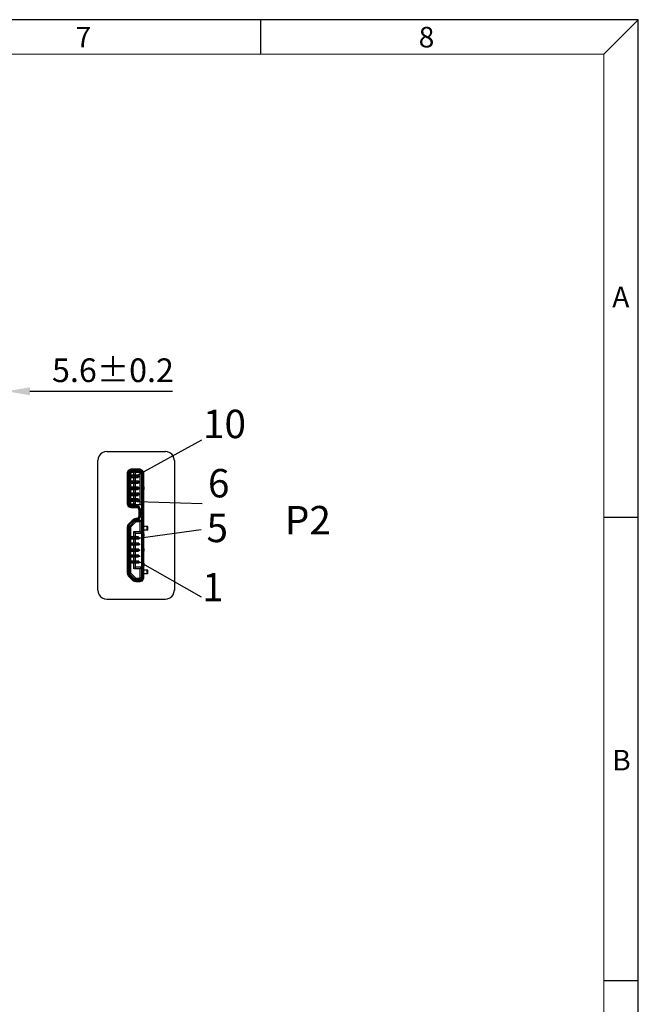
# Model space of a CAD drawing. Units: inches. Extents: x -112 to 186, y 1 to 204.
# Drawn here: x 120 to 186, y 100 to 204 of the extents above; entities that cross this region are included whole.
import ezdxf
from ezdxf.enums import TextEntityAlignment as Align

# ---------------------------------------------------------------- set-up
doc = ezdxf.new("R2010")
doc.units = ezdxf.units.IN
doc.header["$MEASUREMENT"] = 0
doc.layers.add('5-3', color=2, linetype='Continuous')
doc.layers.add('___1', color=160, linetype='Continuous')
doc.styles.add('a', font='txt')
doc.styles.add('COMPLEX', font='COMPLEX.SHX', dxfattribs={"bigfont": 'OKV.SHX'})
doc.styles.get("Standard").update_dxf_attribs({"font": 'arial.ttf'})
doc.dimstyles.new('ISO-25', dxfattribs={"dimtxt": 2.5, "dimasz": 2.5, "dimexe": 1.25, "dimexo": 0.625, "dimtad": 1, "dimtxsty": 'Standard', "dimcen": 2.5, "dimadec": 0, "dimazin": 0, "dimtfac": 1, "dimtmove": 0, "dimatfit": 3, "dimfxl": 1, "dimarcsym": 0})

# ---------------------------------------------------------------- blocks, each defined once
blk = doc.blocks.new('*D25')
at = {"color": 0, "lineweight": -2}
for p, q in [((113.58, 157.57), (113.58, 166.43)), ((119, 157.57), (119, 166.43)), ((111.08, 165.18), (108.58, 165.18)), ((113.58, 165.18), (119, 165.18)), ((121.5, 165.18), (136.55, 165.18))]:
    blk.add_line(p, q, dxfattribs=at)
at = {"color": 0}
for points in [[(111.08, 165.6), (111.08, 164.76), (113.58, 165.18)], [(121.5, 165.6), (121.5, 164.76), (119, 165.18)]]:
    blk.add_solid(points, dxfattribs=at)
at = {"layer": 'DEFPOINTS', "color": 0}
for p in [(119, 165.18), (113.58, 156.94), (119, 156.94)]:
    blk.add_point(p, dxfattribs=at)
at = {"color": 0, "insert": (130.27, 167.08), "char_height": 2.5, "attachment_point": 5}
blk.add_mtext('5.6%%P0.2', dxfattribs=at)

msp = doc.modelspace()

# ---------------------------------------------------------------- linework, layer by layer
for p, q in [((185.789, 204.448), (-111.574, 204.448)), ((185.789, 1.448), (185.789, 204.448))]:
    msp.add_line(p, q)
at = {"color": 0, "linetype": 'Continuous'}
for p, q in [((145.899, 200.822), (145.899, 204.448)), ((182.163, 200.822), (185.789, 204.448)), ((182.163, 151.865), (185.789, 151.865)), ((182.163, 102.909), (185.789, 102.909))]:
    msp.add_line(p, q, dxfattribs=at)
at = {"color": 7, "linetype": 'Continuous', "lineweight": 0}
for p in [(-107.948, 200.822), (182.163, 5.074)]:
    msp.add_line(p, (182.163, 200.822), dxfattribs=at)
at = {"layer": '___1', "color": 7}
for p, q in [((132.865, 156.316), (139.66, 160.042)), ((128.801, 158.348), (128.695, 158.115)), ((128.949, 158.539), (128.801, 158.348)), ((129.14, 158.687), (128.949, 158.539)), ((129.372, 158.793), (129.14, 158.687)), ((129.627, 158.814), (129.372, 158.793)), ((129.627, 158.814), (135.807, 158.814)), ((136.04, 158.793), (135.807, 158.814)), ((136.273, 158.687), (136.04, 158.793)), ((136.485, 158.539), (136.273, 158.687)), ((136.633, 158.348), (136.485, 158.539)), ((136.717, 158.115), (136.633, 158.348)), ((128.695, 158.115), (128.674, 157.862)), ((128.674, 144.167), (128.674, 157.862)), ((136.76, 157.862), (136.717, 158.115)), ((136.76, 157.862), (136.76, 144.167)), ((131.87, 156.825), (131.764, 156.57)), ((131.764, 156.571), (131.764, 153.29)), ((131.849, 156.57), (131.764, 156.57)), ((131.955, 156.782), (131.849, 156.57)), ((131.849, 156.571), (131.849, 153.29)), ((132.166, 156.951), (131.87, 156.825)), ((132.166, 156.867), (131.955, 156.782)), ((131.997, 156.697), (131.955, 156.57)), ((131.955, 156.571), (131.955, 153.29)), ((132.061, 156.655), (131.976, 156.507)), ((132.124, 156.507), (131.976, 156.507)), ((131.976, 156.507), (131.976, 153.396)), ((132.166, 156.761), (131.997, 156.697)), ((133.225, 156.719), (132.061, 156.719)), ((132.209, 156.719), (132.061, 156.655)), ((132.209, 156.592), (132.124, 156.507)), ((132.124, 156.507), (132.124, 153.396)), ((133.14, 156.951), (132.166, 156.951)), ((132.166, 156.867), (132.166, 156.951)), ((133.14, 156.867), (132.166, 156.867)), ((133.14, 156.761), (132.166, 156.761)), ((132.188, 156.189), (132.209, 156.189)), ((132.209, 156.592), (132.209, 156.719)), ((132.484, 156.592), (132.209, 156.592)), ((132.95, 156.316), (132.209, 156.316)), ((132.209, 156.316), (132.209, 156.084)), ((132.209, 156.084), (132.95, 156.084)), ((132.251, 156.316), (132.251, 156.084)), ((133.013, 156.295), (132.251, 156.295)), ((133.013, 156.105), (132.251, 156.105)), ((132.294, 156.105), (132.294, 156.316)), ((132.294, 156.105), (132.294, 156.084)), ((132.442, 156.316), (132.442, 156.295)), ((132.442, 156.189), (132.569, 156.189)), ((132.442, 156.105), (132.442, 156.084)), ((132.484, 156.316), (132.484, 156.592)), ((132.526, 156.592), (132.484, 156.592)), ((132.484, 155.682), (132.484, 156.084)), ((132.547, 156.634), (132.526, 156.634)), ((132.526, 156.634), (132.526, 156.592)), ((132.526, 156.295), (132.526, 156.105)), ((132.59, 156.676), (132.547, 156.634)), ((132.632, 156.697), (132.59, 156.676)), ((132.59, 156.189), (132.759, 156.189)), ((132.653, 156.719), (132.632, 156.719)), ((132.632, 156.719), (132.632, 156.697)), ((132.653, 156.316), (132.653, 156.719)), ((133.055, 156.592), (132.653, 156.592)), ((132.653, 155.682), (132.653, 156.084)), ((132.696, 156.316), (132.696, 156.295)), ((132.696, 156.295), (132.696, 156.105)), ((132.696, 156.105), (132.696, 156.084)), ((132.78, 156.189), (132.801, 156.189)), ((132.823, 156.316), (132.823, 156.295)), ((132.823, 156.189), (132.95, 156.189)), ((132.823, 156.105), (132.823, 156.084)), ((132.95, 156.316), (132.95, 156.295)), ((132.95, 156.295), (132.95, 156.105)), ((132.95, 156.105), (132.95, 156.084)), ((132.992, 156.189), (133.013, 156.189)), ((133.013, 156.295), (133.013, 156.105)), ((133.034, 156.189), (133.14, 156.189)), ((133.056, 156.592), (133.056, 156.719)), ((133.225, 156.655), (133.056, 156.719)), ((133.119, 156.549), (133.056, 156.592)), ((133.14, 156.507), (133.119, 156.549)), ((133.394, 156.825), (133.14, 156.951)), ((133.352, 156.782), (133.14, 156.867)), ((133.267, 156.697), (133.14, 156.761)), ((133.14, 156.507), (133.288, 156.507)), ((133.14, 153.163), (133.14, 156.507)), ((133.288, 156.507), (133.225, 156.655)), ((133.31, 156.57), (133.267, 156.697)), ((133.288, 156.507), (133.288, 145.5)), ((133.31, 156.359), (133.288, 156.359)), ((133.31, 145.458), (133.31, 156.57)), ((133.415, 156.57), (133.352, 156.782)), ((133.521, 156.57), (133.394, 156.825)), ((133.415, 145.458), (133.415, 156.57)), ((133.521, 145.458), (133.521, 156.57)), ((131.955, 155.512), (131.976, 155.512)), ((131.955, 155.364), (131.976, 155.364)), ((132.061, 155.576), (132.166, 155.576)), ((132.188, 155.576), (132.209, 155.576)), ((132.95, 155.682), (132.209, 155.682)), ((132.209, 155.682), (132.209, 155.47)), ((132.209, 155.47), (132.95, 155.47)), ((132.95, 155.047), (132.209, 155.047)), ((132.209, 155.047), (132.209, 154.814)), ((132.23, 155.576), (132.357, 155.576)), ((133.013, 155.682), (132.251, 155.682)), ((132.251, 155.47), (132.251, 155.682)), ((133.013, 155.47), (132.251, 155.47)), ((132.251, 154.814), (132.251, 155.047)), ((132.294, 155.639), (132.294, 155.682)), ((132.294, 155.47), (132.294, 155.682)), ((132.294, 155.047), (132.294, 155.025)), ((132.357, 155.47), (132.399, 155.47)), ((132.399, 155.576), (132.42, 155.576)), ((132.442, 155.639), (132.442, 155.682)), ((132.442, 155.576), (132.569, 155.576)), ((132.442, 155.449), (132.442, 155.47)), ((132.442, 155.047), (132.442, 155.025)), ((132.484, 155.047), (132.484, 155.47)), ((132.526, 155.682), (132.526, 155.47)), ((132.59, 155.639), (132.59, 155.682)), ((132.59, 155.576), (132.759, 155.576)), ((132.59, 155.449), (132.59, 155.47)), ((132.653, 155.047), (132.653, 155.47)), ((132.696, 155.682), (132.696, 155.47)), ((132.696, 155.047), (132.696, 155.025)), ((132.78, 155.576), (132.801, 155.576)), ((132.823, 155.639), (132.823, 155.682)), ((132.823, 155.576), (132.95, 155.576)), ((132.823, 155.449), (132.823, 155.47)), ((132.823, 155.047), (132.823, 155.025)), ((132.95, 155.639), (132.95, 155.682)), ((132.95, 155.682), (132.95, 155.47)), ((132.95, 155.449), (132.95, 155.47)), ((132.95, 155.047), (132.95, 155.025)), ((132.992, 155.576), (133.013, 155.576)), ((133.013, 155.682), (133.013, 155.47)), ((133.034, 155.576), (133.14, 155.576)), ((133.14, 155.533), (133.14, 155.576)), ((133.521, 155.068), (133.542, 155.068)), ((133.542, 155.068), (133.542, 154.793)), ((131.976, 154.475), (131.955, 154.475)), ((131.976, 154.348), (131.955, 154.348)), ((132.061, 154.919), (132.166, 154.919)), ((132.061, 154.306), (132.166, 154.306)), ((132.188, 154.919), (132.209, 154.919)), ((132.188, 154.306), (132.209, 154.306)), ((132.209, 154.814), (132.95, 154.814)), ((132.209, 154.412), (132.209, 154.179)), ((132.95, 154.412), (132.209, 154.412)), ((132.209, 154.179), (132.95, 154.179)), ((132.23, 154.919), (132.357, 154.919)), ((132.23, 154.306), (132.357, 154.306)), ((133.013, 155.025), (132.251, 155.025)), ((133.013, 154.856), (132.251, 154.856)), ((132.251, 154.179), (132.251, 154.412)), ((133.013, 154.412), (132.251, 154.412)), ((133.013, 154.2), (132.251, 154.2)), ((132.294, 154.856), (132.294, 155.025)), ((132.294, 154.856), (132.294, 154.814)), ((132.294, 154.39), (132.294, 154.412)), ((132.294, 154.2), (132.294, 154.412)), ((132.357, 154.2), (132.399, 154.179)), ((132.399, 154.919), (132.42, 154.919)), ((132.399, 154.306), (132.42, 154.306)), ((132.442, 154.919), (132.569, 154.919)), ((132.442, 154.856), (132.442, 154.814)), ((132.442, 154.39), (132.442, 154.412)), ((132.442, 154.306), (132.569, 154.306)), ((132.442, 154.2), (132.442, 154.179)), ((132.484, 154.411), (132.484, 154.814)), ((132.484, 153.798), (132.484, 154.179)), ((132.526, 155.025), (132.526, 154.856)), ((132.526, 154.411), (132.526, 154.2)), ((132.59, 154.919), (132.759, 154.919)), ((132.59, 154.39), (132.59, 154.412)), ((132.59, 154.306), (132.759, 154.306)), ((132.59, 154.179), (132.59, 154.2)), ((132.653, 154.412), (132.653, 154.814)), ((132.653, 153.798), (132.653, 154.179)), ((132.696, 155.025), (132.696, 154.856)), ((132.696, 154.856), (132.696, 154.814)), ((132.696, 154.412), (132.696, 154.2)), ((132.78, 154.919), (132.801, 154.919)), ((132.78, 154.306), (132.801, 154.306)), ((132.823, 154.919), (132.95, 154.919)), ((132.823, 154.856), (132.823, 154.814)), ((132.823, 154.39), (132.823, 154.412)), ((132.823, 154.306), (132.95, 154.306)), ((132.823, 154.179), (132.823, 154.2)), ((132.907, 154.856), (132.907, 154.814)), ((132.95, 155.025), (132.95, 154.856)), ((132.95, 154.856), (132.95, 154.814)), ((132.95, 154.39), (132.95, 154.411)), ((132.95, 154.411), (132.95, 154.2)), ((132.95, 154.2), (132.95, 154.179)), ((132.992, 154.919), (133.013, 154.919)), ((132.992, 154.306), (133.013, 154.306)), ((133.013, 155.025), (133.013, 154.856)), ((133.013, 154.412), (133.013, 154.2)), ((133.034, 154.919), (133.14, 154.919)), ((133.034, 154.306), (133.14, 154.306)), ((133.521, 154.793), (133.542, 154.793)), ((131.849, 153.29), (131.764, 153.29)), ((131.764, 153.29), (131.87, 153.014)), ((131.849, 153.29), (131.955, 153.099)), ((131.87, 153.014), (132.166, 152.909)), ((131.955, 153.29), (131.997, 153.162)), ((131.955, 153.099), (132.166, 153.014)), ((132.124, 153.396), (131.976, 153.396)), ((131.976, 153.395), (132.061, 153.226)), ((131.997, 153.162), (132.166, 153.099)), ((132.061, 153.65), (132.166, 153.65)), ((132.061, 153.226), (132.209, 153.162)), ((132.124, 153.395), (132.166, 153.332)), ((132.166, 153.332), (132.209, 153.29)), ((132.166, 153.099), (132.78, 153.099)), ((132.166, 153.015), (132.166, 152.909)), ((132.166, 153.015), (132.78, 153.015)), ((132.188, 153.65), (132.209, 153.65)), ((132.209, 153.798), (132.209, 153.565)), ((132.95, 153.798), (132.209, 153.798)), ((132.209, 153.565), (132.95, 153.565)), ((132.209, 153.29), (132.209, 153.163)), ((132.209, 153.29), (132.484, 153.29)), ((133.288, 153.163), (132.209, 153.163)), ((132.23, 153.65), (132.357, 153.65)), ((132.251, 153.798), (132.251, 153.565)), ((133.013, 153.755), (132.251, 153.755)), ((133.013, 153.565), (132.251, 153.565)), ((132.294, 153.798), (132.294, 153.755)), ((132.294, 153.565), (132.294, 153.755)), ((132.294, 153.522), (132.294, 153.565)), ((132.399, 153.65), (132.42, 153.65)), ((132.442, 153.798), (132.442, 153.755)), ((132.442, 153.65), (132.569, 153.65)), ((132.442, 153.522), (132.442, 153.565)), ((132.484, 153.29), (132.484, 153.565)), ((132.526, 153.29), (132.484, 153.29)), ((132.526, 153.755), (132.526, 153.565)), ((132.526, 153.269), (132.526, 153.29)), ((132.547, 153.269), (132.526, 153.269)), ((132.59, 153.226), (132.547, 153.269)), ((132.59, 153.65), (132.759, 153.65)), ((132.632, 153.205), (132.59, 153.226)), ((132.632, 153.162), (132.632, 153.205)), ((132.653, 153.162), (132.632, 153.162)), ((132.653, 153.163), (132.653, 153.565)), ((132.696, 153.798), (132.696, 153.755)), ((132.696, 153.755), (132.696, 153.565)), ((132.696, 153.522), (132.696, 153.565)), ((132.78, 153.65), (132.801, 153.65)), ((133.056, 152.993), (132.78, 153.099)), ((132.992, 152.909), (132.78, 153.014)), ((132.823, 153.798), (132.823, 153.755)), ((132.823, 153.65), (132.95, 153.65)), ((132.823, 153.522), (132.823, 153.565)), ((132.823, 153.522), (139.702, 153.332)), ((132.907, 153.522), (132.907, 153.565)), ((132.95, 153.798), (132.95, 153.755)), ((132.95, 153.755), (132.95, 153.565)), ((132.95, 153.522), (132.95, 153.565)), ((132.992, 153.65), (133.013, 153.65)), ((133.013, 153.755), (133.013, 153.565)), ((133.034, 153.65), (133.14, 153.65)), ((133.182, 152.697), (133.056, 152.993)), ((132.166, 152.909), (132.78, 152.909)), ((132.929, 152.866), (132.78, 152.909)), ((132.992, 152.697), (132.929, 152.866)), ((132.929, 151.808), (132.992, 151.935)), ((133.077, 152.697), (132.992, 152.909)), ((132.992, 152.697), (132.992, 151.935)), ((133.077, 151.935), (132.992, 151.935)), ((132.992, 151.723), (133.077, 151.935)), ((133.056, 151.639), (133.182, 151.935)), ((133.077, 152.697), (133.077, 151.935)), ((133.182, 152.697), (133.182, 151.935)), ((131.807, 150.982), (131.764, 150.813)), ((131.87, 151.11), (131.807, 150.982)), ((131.87, 150.919), (131.849, 150.813)), ((132.42, 151.618), (131.87, 151.11)), ((131.955, 151.025), (131.87, 151.11)), ((131.955, 151.025), (131.87, 150.919)), ((132.484, 151.575), (131.955, 151.025)), ((131.976, 150.898), (131.955, 150.813)), ((132.039, 150.94), (131.976, 150.898)), ((131.997, 150.877), (131.976, 150.771)), ((132.061, 150.94), (131.997, 150.877)), ((132.569, 151.491), (132.039, 150.94)), ((132.547, 151.469), (132.061, 150.94)), ((132.166, 150.856), (132.061, 150.94)), ((132.653, 151.363), (132.166, 150.856)), ((132.547, 151.702), (132.42, 151.617)), ((132.484, 151.575), (132.42, 151.618)), ((132.59, 151.617), (132.484, 151.575)), ((132.696, 151.723), (132.547, 151.702)), ((132.632, 151.512), (132.547, 151.469)), ((132.653, 151.363), (132.547, 151.47)), ((132.632, 151.512), (132.569, 151.491)), ((132.696, 151.639), (132.59, 151.617)), ((132.696, 151.554), (132.632, 151.512)), ((132.717, 151.512), (132.632, 151.512)), ((132.675, 151.363), (132.653, 151.363)), ((132.717, 151.384), (132.675, 151.363)), ((132.696, 151.639), (132.696, 151.723)), ((132.78, 151.723), (132.696, 151.723)), ((132.78, 151.639), (132.696, 151.639)), ((132.78, 151.554), (132.696, 151.554)), ((132.717, 151.385), (132.717, 151.512)), ((133.288, 151.512), (132.717, 151.512)), ((133.14, 151.385), (132.717, 151.385)), ((132.78, 151.723), (132.929, 151.808)), ((132.78, 151.639), (132.78, 151.723)), ((132.78, 151.639), (132.992, 151.723)), ((132.78, 151.554), (133.056, 151.639)), ((133.14, 150.347), (133.14, 151.385)), ((133.161, 151.384), (133.14, 151.384)), ((133.182, 151.406), (133.161, 151.406)), ((133.161, 151.406), (133.161, 151.384)), ((133.225, 151.448), (133.182, 151.448)), ((133.182, 151.448), (133.182, 151.406)), ((133.246, 151.469), (133.225, 151.448)), ((133.267, 151.491), (133.246, 151.491)), ((133.246, 151.491), (133.246, 151.469)), ((133.288, 151.512), (133.267, 151.512)), ((133.267, 151.512), (133.267, 151.491)), ((133.31, 150.919), (133.288, 150.919)), ((133.31, 150.898), (133.288, 150.898)), ((133.944, 150.898), (133.521, 150.898)), ((133.902, 150.517), (133.902, 150.898)), ((133.944, 150.517), (133.944, 150.898)), ((131.849, 150.813), (131.764, 150.813)), ((131.764, 150.813), (131.764, 145.966)), ((131.849, 150.813), (131.849, 148.421)), ((131.955, 150.813), (131.955, 145.966)), ((132.124, 150.771), (131.976, 150.771)), ((131.976, 150.771), (131.976, 146.029)), ((132.166, 150.856), (132.124, 150.813)), ((132.124, 150.813), (132.124, 150.771)), ((132.124, 150.771), (132.124, 146.029)), ((132.484, 149.797), (132.484, 150.347)), ((132.484, 150.347), (133.14, 150.347)), ((132.526, 150.326), (132.484, 150.347)), ((132.547, 150.305), (132.526, 150.326)), ((132.569, 150.305), (132.547, 150.305)), ((132.569, 150.284), (132.569, 150.305)), ((132.59, 150.263), (132.569, 150.284)), ((132.632, 150.263), (132.59, 150.263)), ((132.632, 150.22), (132.632, 150.263)), ((132.653, 150.199), (132.632, 150.22)), ((132.653, 149.797), (132.653, 150.199)), ((132.653, 150.199), (133.288, 150.199)), ((132.95, 149.67), (139.575, 150.58)), ((133.182, 150.305), (133.14, 150.347)), ((133.225, 150.284), (133.182, 150.305)), ((133.246, 150.263), (133.225, 150.284)), ((133.267, 150.22), (133.246, 150.263)), ((133.288, 150.199), (133.267, 150.22)), ((133.31, 150.517), (133.288, 150.517)), ((133.288, 150.496), (133.31, 150.496)), ((133.944, 150.517), (133.521, 150.517)), ((133.521, 150.115), (133.542, 150.115)), ((133.542, 150.115), (133.542, 149.818)), ((132.061, 149.67), (132.166, 149.67)), ((132.061, 149.035), (132.166, 149.035)), ((132.188, 149.67), (132.209, 149.67)), ((132.188, 149.035), (132.209, 149.035)), ((132.209, 149.797), (132.209, 149.564)), ((132.95, 149.797), (132.209, 149.797)), ((132.95, 149.564), (132.209, 149.564)), ((132.209, 149.141), (132.209, 148.908)), ((132.95, 149.141), (132.209, 149.141)), ((132.95, 148.908), (132.209, 148.908)), ((132.23, 149.67), (132.357, 149.67)), ((132.23, 149.035), (132.357, 149.035)), ((132.251, 149.797), (132.251, 149.564)), ((133.013, 149.755), (132.251, 149.755)), ((133.013, 149.564), (132.251, 149.564)), ((132.251, 148.908), (132.251, 149.141)), ((133.013, 149.12), (132.251, 149.12)), ((133.013, 148.929), (132.251, 148.929)), ((132.294, 149.797), (132.294, 149.755)), ((132.294, 149.564), (132.294, 149.755)), ((132.294, 149.522), (132.294, 149.564)), ((132.294, 149.141), (132.294, 149.12)), ((132.294, 148.929), (132.294, 149.12)), ((132.357, 148.929), (132.399, 148.908)), ((132.399, 149.67), (132.421, 149.67)), ((132.399, 149.035), (132.421, 149.035)), ((132.442, 149.797), (132.442, 149.755)), ((132.442, 149.67), (132.569, 149.67)), ((132.442, 149.522), (132.442, 149.564)), ((132.442, 149.141), (132.442, 149.12)), ((132.442, 149.035), (132.569, 149.035)), ((132.442, 148.929), (132.442, 148.908)), ((132.484, 149.141), (132.484, 149.564)), ((132.484, 148.506), (132.484, 148.908)), ((132.526, 149.755), (132.526, 149.564)), ((132.526, 149.12), (132.526, 148.929)), ((132.59, 149.67), (132.759, 149.67)), ((132.59, 149.12), (132.59, 149.141)), ((132.59, 149.035), (132.759, 149.035)), ((132.59, 148.908), (132.59, 148.929)), ((132.653, 149.141), (132.653, 149.564)), ((132.653, 148.506), (132.653, 148.908)), ((132.696, 149.797), (132.696, 149.755)), ((132.696, 149.755), (132.696, 149.564)), ((132.696, 149.522), (132.696, 149.564)), ((132.696, 149.12), (132.696, 148.929)), ((132.78, 149.67), (132.802, 149.67)), ((132.78, 149.035), (132.801, 149.035)), ((132.823, 149.797), (132.823, 149.755)), ((132.823, 149.67), (132.95, 149.67)), ((132.823, 149.522), (132.823, 149.564)), ((132.823, 149.12), (132.823, 149.141)), ((132.823, 149.035), (132.95, 149.035)), ((132.823, 148.908), (132.823, 148.929)), ((132.95, 149.797), (132.95, 149.755)), ((132.95, 149.755), (132.95, 149.564)), ((132.95, 149.522), (132.95, 149.564)), ((132.95, 149.141), (132.95, 149.12)), ((132.95, 149.12), (132.95, 148.929)), ((132.95, 148.929), (132.95, 148.908)), ((132.992, 149.67), (133.013, 149.67)), ((132.992, 149.035), (133.013, 149.035)), ((133.013, 149.755), (133.013, 149.564)), ((133.013, 149.12), (133.013, 148.929)), ((133.034, 149.67), (133.14, 149.67)), ((133.034, 149.035), (133.14, 149.035)), ((133.14, 149.014), (133.14, 149.035)), ((133.521, 149.818), (133.542, 149.818)), ((131.955, 148.421), (131.764, 148.421)), ((131.764, 148.4), (131.955, 148.4)), ((131.849, 148.4), (131.849, 145.966)), ((132.061, 148.4), (132.166, 148.4)), ((132.188, 148.4), (132.209, 148.4)), ((132.209, 148.506), (132.209, 148.295)), ((132.95, 148.506), (132.209, 148.506)), ((132.209, 148.294), (132.95, 148.294)), ((132.209, 147.871), (132.209, 147.638)), ((132.95, 147.871), (132.209, 147.871)), ((132.23, 148.4), (132.357, 148.4)), ((132.251, 148.295), (132.251, 148.506)), ((133.013, 148.506), (132.251, 148.506)), ((133.013, 148.294), (132.251, 148.294)), ((132.251, 147.638), (132.251, 147.871)), ((133.013, 147.85), (132.251, 147.85)), ((132.294, 148.464), (132.294, 148.506)), ((132.294, 148.295), (132.294, 148.506)), ((132.294, 148.273), (132.294, 148.294)), ((132.294, 147.871), (132.294, 147.85)), ((132.294, 147.681), (132.294, 147.85)), ((132.399, 148.4), (132.421, 148.4)), ((132.442, 148.464), (132.442, 148.506)), ((132.442, 148.4), (132.569, 148.4)), ((132.442, 148.273), (132.442, 148.294)), ((132.442, 147.871), (132.442, 147.85)), ((132.484, 147.871), (132.484, 148.294)), ((132.526, 148.506), (132.526, 148.294)), ((132.526, 147.85), (132.526, 147.681)), ((132.59, 148.4), (132.759, 148.4)), ((132.59, 147.85), (132.59, 147.871)), ((132.653, 147.871), (132.653, 148.294)), ((132.696, 148.464), (132.696, 148.506)), ((132.696, 148.506), (132.696, 148.294)), ((132.696, 148.273), (132.696, 148.294)), ((132.696, 147.85), (132.696, 147.681)), ((132.78, 148.4), (132.801, 148.4)), ((132.823, 148.464), (132.823, 148.506)), ((132.823, 148.4), (132.95, 148.4)), ((132.823, 148.273), (132.823, 148.294)), ((132.823, 147.85), (132.823, 147.871)), ((132.907, 148.273), (132.907, 148.294)), ((132.95, 148.506), (132.95, 148.294)), ((132.95, 148.464), (132.95, 148.506)), ((132.95, 148.273), (132.95, 148.294)), ((132.95, 147.871), (132.95, 147.85)), ((132.95, 147.85), (132.95, 147.681)), ((132.992, 148.4), (133.013, 148.4)), ((133.013, 148.506), (133.013, 148.294)), ((133.013, 147.85), (133.013, 147.681)), ((133.034, 148.4), (133.14, 148.4)), ((133.521, 148.548), (133.542, 148.548)), ((133.521, 148.273), (133.542, 148.273)), ((133.542, 148.548), (133.542, 148.273)), ((132.061, 147.744), (132.166, 147.744)), ((132.061, 147.13), (132.166, 147.13)), ((132.188, 147.744), (132.209, 147.744)), ((132.188, 147.13), (132.209, 147.13)), ((132.95, 147.638), (132.209, 147.638)), ((132.209, 147.236), (132.209, 147.024)), ((132.95, 147.236), (132.209, 147.236)), ((132.95, 147.024), (132.209, 147.024)), ((132.23, 147.744), (132.357, 147.744)), ((132.23, 147.13), (132.357, 147.13)), ((133.013, 147.681), (132.251, 147.681)), ((132.251, 147.236), (132.251, 147.024)), ((133.013, 147.236), (132.251, 147.236)), ((133.013, 147.024), (132.251, 147.024)), ((132.294, 147.215), (132.294, 147.236)), ((132.294, 147.024), (132.294, 147.236)), ((132.294, 147.003), (132.294, 147.024)), ((132.357, 147.681), (132.399, 147.638)), ((132.399, 147.744), (132.421, 147.744)), ((132.399, 147.13), (132.42, 147.13)), ((132.442, 147.744), (132.569, 147.744)), ((132.442, 147.681), (132.442, 147.638)), ((132.442, 147.215), (132.442, 147.236)), ((132.442, 147.13), (132.569, 147.13)), ((132.442, 147.003), (132.442, 147.024)), ((132.484, 147.236), (132.484, 147.638)), ((132.484, 146.432), (132.484, 147.024)), ((132.526, 147.236), (132.526, 147.024)), ((132.59, 147.744), (132.759, 147.744)), ((132.59, 147.638), (132.59, 147.681)), ((132.59, 147.13), (132.759, 147.13)), ((132.653, 147.236), (132.653, 147.638)), ((132.653, 146.601), (132.653, 147.024)), ((132.696, 147.215), (132.696, 147.236)), ((132.696, 147.236), (132.696, 147.024)), ((132.696, 147.003), (132.696, 147.024)), ((132.78, 147.744), (132.801, 147.744)), ((132.78, 147.13), (132.801, 147.13)), ((132.823, 147.744), (132.95, 147.744)), ((132.823, 147.638), (132.823, 147.681)), ((132.823, 147.215), (132.823, 147.236)), ((132.823, 147.13), (132.95, 147.13)), ((132.823, 147.003), (132.823, 147.024)), ((132.907, 147.003), (132.907, 147.024)), ((132.95, 147.681), (132.95, 147.638)), ((132.95, 147.236), (132.95, 147.024)), ((132.95, 147.215), (132.95, 147.236)), ((132.95, 147.003), (132.95, 147.024)), ((132.992, 147.744), (133.013, 147.744)), ((132.992, 147.13), (133.013, 147.13)), ((133.013, 147.236), (133.013, 147.024)), ((133.034, 147.744), (133.14, 147.744)), ((133.034, 147.13), (133.14, 147.13)), ((133.14, 147.13), (139.575, 143.468)), ((133.521, 147.003), (133.542, 147.003)), ((133.542, 147.003), (133.542, 146.686)), ((131.849, 145.966), (131.764, 145.966)), ((131.764, 145.966), (131.807, 145.818)), ((131.807, 145.818), (131.87, 145.691)), ((131.849, 145.966), (131.87, 145.86)), ((131.87, 145.86), (131.955, 145.776)), ((131.955, 145.776), (131.87, 145.691)), ((131.87, 145.691), (132.42, 145.162)), ((131.955, 145.966), (131.976, 145.903)), ((131.955, 145.776), (132.484, 145.246)), ((132.124, 146.029), (131.976, 146.029)), ((131.976, 146.029), (131.997, 145.924)), ((131.976, 145.903), (132.039, 145.839)), ((131.997, 145.924), (132.061, 145.839)), ((132.039, 145.839), (132.569, 145.31)), ((132.166, 145.945), (132.061, 145.839)), ((132.061, 145.839), (132.547, 145.352)), ((132.124, 146.029), (132.124, 145.966)), ((132.124, 145.966), (132.166, 145.945)), ((132.166, 145.945), (132.653, 145.458)), ((132.526, 146.453), (132.484, 146.431)), ((133.14, 146.432), (132.484, 146.432)), ((132.547, 146.495), (132.526, 146.453)), ((132.59, 146.538), (132.547, 146.495)), ((132.632, 146.538), (132.59, 146.538)), ((132.653, 146.601), (132.632, 146.559)), ((132.632, 146.559), (132.632, 146.538)), ((133.288, 146.601), (132.653, 146.601)), ((133.161, 146.453), (133.14, 146.431)), ((133.14, 145.5), (133.14, 146.432)), ((133.182, 146.495), (133.161, 146.453)), ((133.225, 146.516), (133.182, 146.495)), ((133.246, 146.538), (133.225, 146.516)), ((133.267, 146.559), (133.246, 146.538)), ((133.288, 146.601), (133.267, 146.559)), ((133.31, 146.305), (133.288, 146.305)), ((133.31, 146.284), (133.288, 146.284)), ((133.31, 145.903), (133.288, 145.903)), ((133.288, 145.86), (133.31, 145.86)), ((133.521, 146.686), (133.542, 146.686)), ((133.944, 146.284), (133.521, 146.284)), ((133.944, 145.903), (133.521, 145.903)), ((133.902, 145.903), (133.902, 146.284)), ((133.944, 145.903), (133.944, 146.284)), ((132.484, 145.246), (132.42, 145.162)), ((132.42, 145.162), (132.547, 145.098)), ((132.484, 145.246), (132.59, 145.162)), ((132.653, 145.458), (132.547, 145.352)), ((132.547, 145.352), (132.632, 145.31)), ((132.547, 145.098), (132.696, 145.077)), ((132.569, 145.31), (132.632, 145.267)), ((133.225, 145.268), (132.59, 145.268)), ((132.59, 145.162), (132.696, 145.141)), ((132.632, 145.31), (132.717, 145.267)), ((132.632, 145.267), (132.696, 145.246)), ((132.653, 145.458), (132.675, 145.437)), ((132.675, 145.437), (132.717, 145.437)), ((132.696, 145.246), (133.14, 145.246)), ((132.696, 145.141), (132.696, 145.077)), ((132.696, 145.141), (133.14, 145.141)), ((132.696, 145.077), (133.14, 145.077)), ((132.717, 145.437), (132.717, 145.267)), ((132.717, 145.437), (133.055, 145.437)), ((133.056, 145.437), (133.119, 145.458)), ((133.056, 145.437), (133.056, 145.268)), ((133.056, 145.267), (133.225, 145.352)), ((133.119, 145.458), (133.14, 145.5)), ((133.14, 145.5), (133.288, 145.5)), ((133.14, 145.246), (133.267, 145.31)), ((133.14, 145.141), (133.352, 145.246)), ((133.14, 145.077), (133.394, 145.162)), ((133.14, 145.141), (133.14, 145.077)), ((133.225, 145.352), (133.288, 145.5)), ((133.267, 145.31), (133.31, 145.458)), ((133.31, 145.67), (133.288, 145.67)), ((133.352, 145.246), (133.415, 145.458)), ((133.394, 145.162), (133.521, 145.458)), ((133.415, 145.458), (133.521, 145.458)), ((128.674, 144.167), (128.695, 143.913)), ((128.695, 143.913), (128.801, 143.68)), ((128.801, 143.68), (128.949, 143.489)), ((136.485, 143.489), (136.633, 143.68)), ((136.633, 143.68), (136.717, 143.913)), ((136.717, 143.913), (136.76, 144.167)), ((128.949, 143.489), (129.14, 143.341)), ((129.14, 143.341), (129.372, 143.235)), ((129.372, 143.235), (129.627, 143.214)), ((129.627, 143.214), (135.807, 143.214)), ((135.807, 143.214), (136.04, 143.235)), ((136.04, 143.235), (136.273, 143.341)), ((136.273, 143.341), (136.485, 143.489))]:
    msp.add_line(p, q, dxfattribs=at)

# ---------------------------------------------------------------- texts
at = {"style": 'a'}
for s, p in [('10', (142.056, 161.338)), ('6', (141.444, 155.078)), ('P2', (150.87, 151.171)), ('5', (141.292, 150.346)), ('1', (140.833, 144.087))]:
    msp.add_text(s, height=3, dxfattribs=at).set_placement(p, align=Align.MIDDLE)
at = {"layer": '5-3', "color": 0, "style": 'COMPLEX'}
for s, p in [('7', (126.32, 201.515)), ('8', (162.583, 201.515)), ('A', (183.036, 174.063))]:
    msp.add_text(s, height=2.176, dxfattribs=at).set_placement(p)
at = {"layer": '5-3', "color": 0, "lineweight": -2, "style": 'COMPLEX'}
msp.add_text('B', height=2.176, dxfattribs=at).set_placement((183.036, 125.107))

# ---------------------------------------------------------------- dimensions: what is measured, and where the dimension line sits
dim = msp.add_linear_dim(base=(119.001, 165.181), p1=(113.582, 156.941), p2=(119.001, 156.941), text='5.6%%P0.2', dimstyle='ISO-25')
dim.commit()
dim.dimension.update_dxf_attribs({"geometry": '*D25', "text_midpoint": (130.275, 167.083)})

doc.saveas('drawing.dxf')
